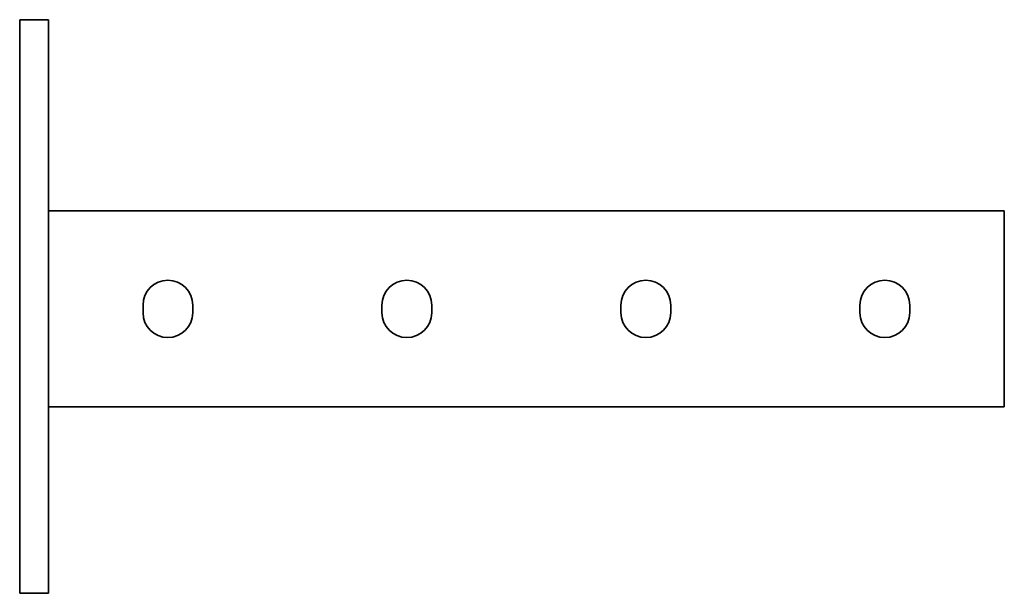
# Model space of a CAD drawing. Units: millimetres. Extents: x -103 to 3260, y -3260 to 60.
# Drawn here: x -103 to 103, y -60 to 60 of the extents above; entities that cross this region are included whole.
import ezdxf

# ---------------------------------------------------------------- set-up
doc = ezdxf.new("R2010")
doc.units = ezdxf.units.MM
doc.linetypes.add('SLD-Сплошная', pattern=[0])

msp = doc.modelspace()

# ---------------------------------------------------------------- linework, layer by layer
at = {"color": 7, "linetype": 'SLD-Сплошная', "lineweight": 35}
for p, q in [((-103, 60), (-97, 60)), ((-103, 50), (-103, 60)), ((-97, 60), (-97, 50)), ((-103, 50), (-103, -50)), ((-97, 50), (-97, -50)), ((103, 20), (-97, 20)), ((103, 20), (103, 16.25)), ((103, 16.25), (103, -17.25)), ((-77.2, 0.3), (-77.2, -1.3)), ((-66.8, -1.3), (-66.8, 0.3)), ((-27.2, 0.3), (-27.2, -1.3)), ((-16.8, -1.3), (-16.8, 0.3)), ((22.8, -1.3), (22.8, 0.3)), ((33.2, 0.3), (33.2, -1.3)), ((72.8, -1.3), (72.8, 0.3)), ((83.2, 0.3), (83.2, -1.3)), ((103, -17.25), (103, -21)), ((103, -21), (-97, -21)), ((-103, -60), (-103, -50)), ((-97, -50), (-97, -60)), ((-97, -60), (-103, -60))]:
    msp.add_line(p, q, dxfattribs=at)
for centre, start, end in [((-72, 0.3), 0, 180), ((-22, 0.3), 0, 180), ((28, 0.3), 0, 180), ((78, 0.3), 0, 180), ((-72, -1.3), 180, 0), ((-22, -1.3), 180, 0), ((28, -1.3), 180, 0), ((78, -1.3), 180, 0)]:
    msp.add_arc(centre, 5.2, start, end, dxfattribs=at)

doc.saveas('drawing.dxf')
